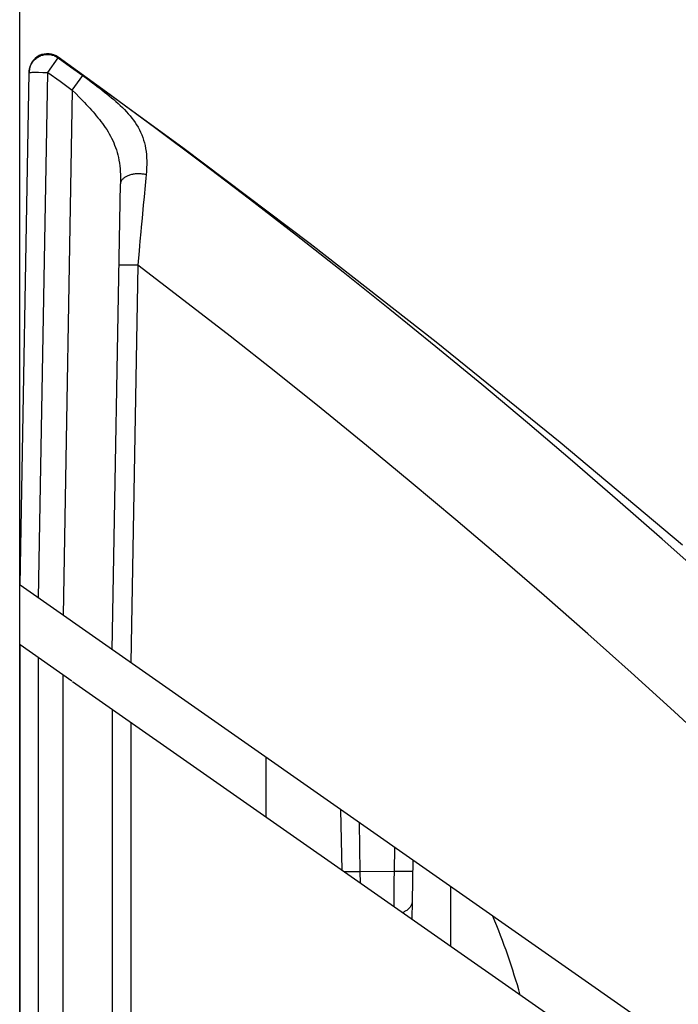
# Model space of a CAD drawing. Extents: x 3381 to 7626, y -2952 to 15787.
# Drawn here: x 6337 to 6348, y 10215 to 10231 of the extents above; entities that cross this region are included whole.
import ezdxf

# ---------------------------------------------------------------- set-up
doc = ezdxf.new("R2010")
doc.units = 0
doc.header["$LTSCALE"] = 20
doc.header["$MEASUREMENT"] = 0
doc.layers.add('DIN right', color=7, linetype='CONTINUOUS')

msp = doc.modelspace()

# ---------------------------------------------------------------- linework, layer by layer
at = {"layer": 'DIN right'}
for p, q in [((6336.882, 9567.863, 1659), (6336.882, 10360.037, 1659)), ((6337.121, 10230.575, 1659), (6337.133, 10230.585, 1659)), ((6337.133, 10230.585, 1659), (6337.145, 10230.595, 1659)), ((6337.145, 10230.595, 1659), (6337.157, 10230.605, 1659)), ((6337.157, 10230.605, 1659), (6337.17, 10230.613, 1659)), ((6337.17, 10230.613, 1659), (6337.183, 10230.621, 1659)), ((6337.183, 10230.621, 1659), (6337.197, 10230.628, 1659)), ((6337.197, 10230.628, 1659), (6337.211, 10230.635, 1659)), ((6337.211, 10230.635, 1659), (6337.225, 10230.641, 1659)), ((6337.225, 10230.641, 1659), (6337.24, 10230.646, 1659)), ((6337.24, 10230.646, 1659), (6337.255, 10230.65, 1659)), ((6337.255, 10230.65, 1659), (6337.27, 10230.654, 1659)), ((6337.27, 10230.654, 1659), (6337.285, 10230.657, 1659)), ((6337.285, 10230.657, 1659), (6337.301, 10230.659, 1659)), ((6337.301, 10230.659, 1659), (6337.316, 10230.66, 1659)), ((6337.316, 10230.66, 1659), (6337.332, 10230.66, 1659)), ((6337.332, 10230.66, 1659), (6337.347, 10230.66, 1659)), ((6337.335, 10230.368, 1659), (6337.506, 10230.605, 1659)), ((6337.347, 10230.66, 1659), (6337.363, 10230.659, 1659)), ((6337.363, 10230.659, 1659), (6337.378, 10230.657, 1659)), ((6337.378, 10230.657, 1659), (6337.393, 10230.654, 1659)), ((6337.393, 10230.654, 1659), (6337.408, 10230.65, 1659)), ((6337.408, 10230.65, 1659), (6337.423, 10230.646, 1659)), ((6337.423, 10230.646, 1659), (6337.438, 10230.641, 1659)), ((6337.438, 10230.641, 1659), (6337.452, 10230.635, 1659)), ((6337.452, 10230.635, 1659), (6337.466, 10230.629, 1659)), ((6337.466, 10230.629, 1659), (6337.48, 10230.621, 1659)), ((6337.48, 10230.621, 1659), (6337.493, 10230.613, 1659)), ((6337.493, 10230.613, 1659), (6337.506, 10230.605, 1659)), ((6337.506, 10230.605, 1659), (6337.507, 10230.616, 1659)), ((6337.506, 10230.605, 1659), (6337.707, 10230.46, 1659)), ((6339.532, 10229.14, 1659), (6337.507, 10230.617, 1659)), ((6337.507, 10230.616, 1659), (6337.507, 10230.617, 1659)), ((6338.291, 10230.047, 1659), (6337.507, 10230.616, 1659)), ((6337.036, 10230.414, 1659), (6337.039, 10230.429, 1659)), ((6337.039, 10230.429, 1659), (6337.043, 10230.444, 1659)), ((6337.043, 10230.444, 1659), (6337.048, 10230.458, 1659)), ((6337.048, 10230.458, 1659), (6337.053, 10230.473, 1659)), ((6337.053, 10230.473, 1659), (6337.059, 10230.487, 1659)), ((6337.059, 10230.487, 1659), (6337.066, 10230.501, 1659)), ((6337.066, 10230.501, 1659), (6337.074, 10230.514, 1659)), ((6337.074, 10230.514, 1659), (6337.082, 10230.527, 1659)), ((6337.082, 10230.527, 1659), (6337.091, 10230.54, 1659)), ((6337.091, 10230.54, 1659), (6337.1, 10230.552, 1659)), ((6337.1, 10230.552, 1659), (6337.111, 10230.564, 1659)), ((6337.111, 10230.564, 1659), (6337.121, 10230.575, 1659)), ((6337.707, 10230.46, 1659), (6337.907, 10230.315, 1659)), ((6336.886, 10222.019, 1659), (6337.032, 10230.368, 1659)), ((6337.032, 10230.383, 1659), (6337.034, 10230.398, 1659)), ((6337.032, 10230.368, 1659), (6337.032, 10230.383, 1659)), ((6337.032, 10230.378, 1659), (6337.032, 10230.377, 1659)), ((6337.032, 10230.368, 1659), (6337.032, 10230.368, 1659)), ((6337.032, 10230.368, 1659), (6337.033, 10230.368, 1659)), ((6337.033, 10230.368, 1659), (6337.034, 10230.368, 1659)), ((6337.034, 10230.398, 1659), (6337.036, 10230.414, 1659)), ((6337.034, 10230.368, 1659), (6337.036, 10230.368, 1659)), ((6337.036, 10230.368, 1659), (6337.038, 10230.369, 1659)), ((6337.038, 10230.369, 1659), (6337.041, 10230.369, 1659)), ((6337.041, 10230.369, 1659), (6337.044, 10230.369, 1659)), ((6337.044, 10230.369, 1659), (6337.047, 10230.369, 1659)), ((6337.047, 10230.369, 1659), (6337.051, 10230.369, 1659)), ((6337.051, 10230.369, 1659), (6337.056, 10230.369, 1659)), ((6337.056, 10230.369, 1659), (6337.067, 10230.369, 1659)), ((6337.067, 10230.369, 1659), (6337.082, 10230.37, 1659)), ((6337.082, 10230.37, 1659), (6337.1, 10230.37, 1659)), ((6337.1, 10230.37, 1659), (6337.133, 10230.37, 1659)), ((6337.133, 10230.37, 1659), (6337.184, 10230.37, 1659)), ((6337.184, 10230.37, 1659), (6337.257, 10230.369, 1659)), ((6337.186, 10221.809, 1659), (6337.335, 10230.368, 1659)), ((6337.257, 10230.369, 1659), (6337.335, 10230.368, 1659)), ((6337.335, 10230.368, 1659), (6337.536, 10230.223, 1659)), ((6337.735, 10230.079, 1659), (6337.907, 10230.315, 1659)), ((6337.907, 10230.315, 1659), (6337.985, 10230.258, 1659)), ((6337.536, 10230.223, 1659), (6337.735, 10230.079, 1659)), ((6337.985, 10230.258, 1659), (6338.064, 10230.199, 1659)), ((6338.064, 10230.199, 1659), (6338.103, 10230.17, 1659)), ((6338.103, 10230.17, 1659), (6338.142, 10230.14, 1659)), ((6338.142, 10230.14, 1659), (6338.181, 10230.11, 1659)), ((6338.181, 10230.11, 1659), (6338.22, 10230.08, 1659)), ((6337.735, 10230.079, 1659), (6337.586, 10221.529, 1659)), ((6337.735, 10230.079, 1659), (6337.792, 10230.022, 1659)), ((6337.792, 10230.022, 1659), (6337.849, 10229.964, 1659)), ((6337.849, 10229.964, 1659), (6337.877, 10229.935, 1659)), ((6338.22, 10230.08, 1659), (6338.259, 10230.049, 1659)), ((6338.259, 10230.049, 1659), (6338.297, 10230.018, 1659)), ((6339.071, 10229.472, 1659), (6338.291, 10230.047, 1659)), ((6338.297, 10230.018, 1659), (6338.335, 10229.987, 1659)), ((6338.335, 10229.987, 1659), (6338.372, 10229.956, 1659)), ((6338.372, 10229.956, 1659), (6338.409, 10229.925, 1659)), ((6337.877, 10229.935, 1659), (6337.905, 10229.905, 1659)), ((6337.905, 10229.905, 1659), (6337.934, 10229.876, 1659)), ((6337.934, 10229.876, 1659), (6337.962, 10229.846, 1659)), ((6337.962, 10229.846, 1659), (6337.99, 10229.816, 1659)), ((6337.99, 10229.816, 1659), (6338.018, 10229.785, 1659)), ((6338.018, 10229.785, 1659), (6338.045, 10229.755, 1659)), ((6338.409, 10229.925, 1659), (6338.445, 10229.893, 1659)), ((6338.445, 10229.893, 1659), (6338.48, 10229.861, 1659)), ((6338.48, 10229.861, 1659), (6338.515, 10229.828, 1659)), ((6338.515, 10229.828, 1659), (6338.549, 10229.796, 1659)), ((6338.549, 10229.796, 1659), (6338.582, 10229.762, 1659)), ((6338.045, 10229.755, 1659), (6338.072, 10229.724, 1659)), ((6338.072, 10229.724, 1659), (6338.099, 10229.693, 1659)), ((6338.099, 10229.693, 1659), (6338.125, 10229.662, 1659)), ((6338.125, 10229.662, 1659), (6338.151, 10229.631, 1659)), ((6338.151, 10229.631, 1659), (6338.177, 10229.599, 1659)), ((6338.582, 10229.762, 1659), (6338.614, 10229.728, 1659)), ((6338.614, 10229.728, 1659), (6338.645, 10229.694, 1659)), ((6338.645, 10229.694, 1659), (6338.675, 10229.659, 1659)), ((6338.675, 10229.659, 1659), (6338.704, 10229.624, 1659)), ((6338.704, 10229.624, 1659), (6338.731, 10229.588, 1659)), ((6338.177, 10229.599, 1659), (6338.201, 10229.567, 1659)), ((6338.201, 10229.567, 1659), (6338.226, 10229.535, 1659)), ((6338.226, 10229.535, 1659), (6338.249, 10229.502, 1659)), ((6338.249, 10229.502, 1659), (6338.272, 10229.469, 1659)), ((6338.272, 10229.469, 1659), (6338.294, 10229.436, 1659)), ((6338.731, 10229.588, 1659), (6338.757, 10229.551, 1659)), ((6338.757, 10229.551, 1659), (6338.782, 10229.513, 1659)), ((6338.782, 10229.513, 1659), (6338.805, 10229.474, 1659)), ((6338.805, 10229.474, 1659), (6338.826, 10229.435, 1659)), ((6339.846, 10228.891, 1659), (6339.071, 10229.472, 1659)), ((6338.294, 10229.436, 1659), (6338.316, 10229.402, 1659)), ((6338.316, 10229.402, 1659), (6338.336, 10229.367, 1659)), ((6338.336, 10229.367, 1659), (6338.356, 10229.332, 1659)), ((6338.356, 10229.332, 1659), (6338.375, 10229.296, 1659)), ((6338.826, 10229.435, 1659), (6338.846, 10229.394, 1659)), ((6338.846, 10229.394, 1659), (6338.864, 10229.353, 1659)), ((6338.864, 10229.353, 1659), (6338.881, 10229.31, 1659)), ((6338.881, 10229.31, 1659), (6338.895, 10229.267, 1659)), ((6338.375, 10229.296, 1659), (6338.392, 10229.259, 1659)), ((6338.392, 10229.259, 1659), (6338.409, 10229.222, 1659)), ((6338.409, 10229.222, 1659), (6338.424, 10229.184, 1659)), ((6338.424, 10229.184, 1659), (6338.439, 10229.145, 1659)), ((6338.439, 10229.145, 1659), (6338.452, 10229.106, 1659)), ((6338.895, 10229.267, 1659), (6338.908, 10229.222, 1659)), ((6338.908, 10229.222, 1659), (6338.919, 10229.176, 1659)), ((6338.919, 10229.176, 1659), (6338.927, 10229.129, 1659)), ((6341.607, 10227.575, 1659), (6339.532, 10229.14, 1659)), ((6338.452, 10229.106, 1659), (6338.464, 10229.065, 1659)), ((6338.464, 10229.065, 1659), (6338.475, 10229.024, 1659)), ((6338.475, 10229.024, 1659), (6338.485, 10228.981, 1659)), ((6338.485, 10228.981, 1659), (6338.493, 10228.938, 1659)), ((6338.927, 10229.129, 1659), (6338.935, 10229.08, 1659)), ((6338.935, 10229.08, 1659), (6338.94, 10229.03, 1659)), ((6338.94, 10229.03, 1659), (6338.943, 10228.979, 1659)), ((6338.943, 10228.979, 1659), (6338.945, 10228.926, 1659)), ((6338.493, 10228.938, 1659), (6338.5, 10228.893, 1659)), ((6338.5, 10228.893, 1659), (6338.506, 10228.848, 1659)), ((6338.506, 10228.848, 1659), (6338.511, 10228.801, 1659)), ((6338.943, 10228.817, 1659), (6338.94, 10228.761, 1659)), ((6338.945, 10228.873, 1659), (6338.943, 10228.817, 1659)), ((6338.945, 10228.926, 1659), (6338.945, 10228.873, 1659)), ((6340.616, 10228.305, 1659), (6339.846, 10228.891, 1659)), ((6338.511, 10228.801, 1659), (6338.514, 10228.753, 1659)), ((6338.514, 10228.753, 1659), (6338.517, 10228.705, 1659)), ((6338.517, 10228.705, 1659), (6338.518, 10228.655, 1659)), ((6338.593, 10228.662, 1659), (6338.582, 10228.655, 1659)), ((6338.604, 10228.669, 1659), (6338.593, 10228.662, 1659)), ((6338.615, 10228.675, 1659), (6338.604, 10228.669, 1659)), ((6338.628, 10228.681, 1659), (6338.615, 10228.675, 1659)), ((6338.641, 10228.687, 1659), (6338.628, 10228.681, 1659)), ((6338.654, 10228.692, 1659), (6338.641, 10228.687, 1659)), ((6338.668, 10228.697, 1659), (6338.654, 10228.692, 1659)), ((6338.682, 10228.701, 1659), (6338.668, 10228.697, 1659)), ((6338.697, 10228.705, 1659), (6338.682, 10228.701, 1659)), ((6338.712, 10228.708, 1659), (6338.697, 10228.705, 1659)), ((6338.727, 10228.711, 1659), (6338.712, 10228.708, 1659)), ((6338.743, 10228.713, 1659), (6338.727, 10228.711, 1659)), ((6338.759, 10228.715, 1659), (6338.743, 10228.713, 1659)), ((6338.775, 10228.717, 1659), (6338.759, 10228.715, 1659)), ((6338.791, 10228.718, 1659), (6338.775, 10228.717, 1659)), ((6338.808, 10228.718, 1659), (6338.791, 10228.718, 1659)), ((6338.824, 10228.718, 1659), (6338.808, 10228.718, 1659)), ((6338.84, 10228.717, 1659), (6338.824, 10228.718, 1659)), ((6338.857, 10228.716, 1659), (6338.84, 10228.717, 1659)), ((6338.873, 10228.714, 1659), (6338.857, 10228.716, 1659)), ((6338.889, 10228.712, 1659), (6338.873, 10228.714, 1659)), ((6338.905, 10228.71, 1659), (6338.889, 10228.712, 1659)), ((6338.92, 10228.707, 1659), (6338.905, 10228.71, 1659)), ((6338.935, 10228.703, 1659), (6338.92, 10228.707, 1659)), ((6338.935, 10228.703, 1659), (6338.93, 10228.647, 1659)), ((6338.94, 10228.761, 1659), (6338.935, 10228.703, 1659)), ((6338.386, 10220.968, 1659), (6338.518, 10228.552, 1659)), ((6338.518, 10228.655, 1659), (6338.519, 10228.604, 1659)), ((6338.519, 10228.604, 1659), (6338.518, 10228.552, 1659)), ((6338.519, 10228.561, 1659), (6338.518, 10228.552, 1659)), ((6338.521, 10228.57, 1659), (6338.519, 10228.561, 1659)), ((6338.523, 10228.579, 1659), (6338.521, 10228.57, 1659)), ((6338.526, 10228.589, 1659), (6338.523, 10228.579, 1659)), ((6338.53, 10228.598, 1659), (6338.526, 10228.589, 1659)), ((6338.535, 10228.606, 1659), (6338.53, 10228.598, 1659)), ((6338.541, 10228.615, 1659), (6338.535, 10228.606, 1659)), ((6338.548, 10228.624, 1659), (6338.541, 10228.615, 1659)), ((6338.555, 10228.632, 1659), (6338.548, 10228.624, 1659)), ((6338.563, 10228.64, 1659), (6338.555, 10228.632, 1659)), ((6338.572, 10228.647, 1659), (6338.563, 10228.64, 1659)), ((6338.582, 10228.655, 1659), (6338.572, 10228.647, 1659)), ((6338.919, 10228.529, 1659), (6338.902, 10228.34, 1659)), ((6338.925, 10228.589, 1659), (6338.919, 10228.529, 1659)), ((6338.93, 10228.647, 1659), (6338.925, 10228.589, 1659)), ((6338.902, 10228.34, 1659), (6338.889, 10228.206, 1659)), ((6338.889, 10228.206, 1659), (6338.883, 10228.137, 1659)), ((6341.382, 10227.712, 1659), (6340.616, 10228.305, 1659)), ((6338.877, 10228.066, 1659), (6338.87, 10227.995, 1659)), ((6338.883, 10228.137, 1659), (6338.877, 10228.066, 1659)), ((6338.87, 10227.995, 1659), (6338.856, 10227.848, 1659)), ((6338.849, 10227.773, 1659), (6338.835, 10227.62, 1659)), ((6338.856, 10227.848, 1659), (6338.849, 10227.773, 1659)), ((6342.143, 10227.114, 1659), (6341.382, 10227.712, 1659)), ((6338.828, 10227.543, 1659), (6338.821, 10227.465, 1659)), ((6338.835, 10227.62, 1659), (6338.828, 10227.543, 1659)), ((6343.654, 10225.975, 1659), (6341.607, 10227.575, 1659)), ((6338.821, 10227.465, 1659), (6338.799, 10227.229, 1659)), ((6338.496, 10227.229, 1659), (6338.495, 10227.229, 1659)), ((6338.497, 10227.229, 1659), (6338.496, 10227.229, 1659)), ((6338.499, 10227.23, 1659), (6338.497, 10227.229, 1659)), ((6338.502, 10227.23, 1659), (6338.499, 10227.23, 1659)), ((6338.506, 10227.23, 1659), (6338.502, 10227.23, 1659)), ((6338.51, 10227.23, 1659), (6338.506, 10227.23, 1659)), ((6338.516, 10227.231, 1659), (6338.51, 10227.23, 1659)), ((6338.522, 10227.231, 1659), (6338.516, 10227.231, 1659)), ((6338.529, 10227.231, 1659), (6338.522, 10227.231, 1659)), ((6338.544, 10227.231, 1659), (6338.529, 10227.231, 1659)), ((6338.563, 10227.231, 1659), (6338.544, 10227.231, 1659)), ((6338.596, 10227.231, 1659), (6338.563, 10227.231, 1659)), ((6338.647, 10227.231, 1659), (6338.596, 10227.231, 1659)), ((6338.721, 10227.23, 1659), (6338.647, 10227.231, 1659)), ((6338.799, 10227.229, 1659), (6338.686, 10220.758, 1659)), ((6338.799, 10227.229, 1659), (6338.721, 10227.23, 1659)), ((6339.552, 10226.654, 1659), (6338.799, 10227.229, 1659)), ((6342.899, 10226.51, 1659), (6342.143, 10227.114, 1659)), ((6340.301, 10226.073, 1659), (6339.552, 10226.654, 1659)), ((6343.651, 10225.901, 1659), (6342.899, 10226.51, 1659)), ((6341.045, 10225.487, 1659), (6340.301, 10226.073, 1659)), ((6345.674, 10224.342, 1659), (6343.654, 10225.975, 1659)), ((6344.397, 10225.286, 1659), (6343.651, 10225.901, 1659)), ((6341.785, 10224.895, 1659), (6341.045, 10225.487, 1659)), ((6345.139, 10224.665, 1659), (6344.397, 10225.286, 1659)), ((6342.52, 10224.297, 1659), (6341.785, 10224.895, 1659)), ((6345.876, 10224.038, 1659), (6345.139, 10224.665, 1659)), ((6347.665, 10222.675, 1659), (6345.674, 10224.342, 1659)), ((6343.25, 10223.694, 1659), (6342.52, 10224.297, 1659)), ((6346.607, 10223.407, 1659), (6345.876, 10224.038, 1659)), ((6343.975, 10223.086, 1659), (6343.25, 10223.694, 1659)), ((6347.333, 10222.77, 1659), (6346.607, 10223.407, 1659)), ((6344.695, 10222.472, 1659), (6343.975, 10223.086, 1659)), ((6348.054, 10222.127, 1659), (6347.333, 10222.77, 1659)), ((6345.411, 10221.853, 1659), (6344.695, 10222.472, 1659)), ((6363.435, 10203.429, 1659), (6336.886, 10222.019, 1659)), ((6346.121, 10221.229, 1659), (6345.411, 10221.853, 1659)), ((6346.826, 10220.599, 1659), (6346.121, 10221.229, 1659)), ((6336.879, 9621.048, 1659), (6336.886, 10221.048, 1659)), ((6337.725, 10220.46, 1659), (6336.886, 10221.048, 1659)), ((6337.179, 9621.258, 1659), (6337.186, 10220.838, 1659)), ((6337.579, 9621.538, 1659), (6337.586, 10220.558, 1659)), ((6347.526, 10219.965, 1659), (6346.826, 10220.599, 1659)), ((6355.278, 10208.169, 1659), (6337.74, 10220.45, 1659)), ((6338.386, 10219.997, 1659), (6338.379, 9622.098, 1659)), ((6348.221, 10219.325, 1659), (6347.526, 10219.965, 1659)), ((6338.686, 10219.787, 1659), (6338.679, 9622.308, 1659)), ((6340.886, 10219.218, 1659), (6340.886, 10218.247, 1659)), ((6342.101, 10218.367, 1659), (6342.118, 10217.384, 1659)), ((6342.402, 10218.157, 1659), (6342.415, 10217.356, 1659)), ((6342.977, 10217.754, 1659), (6342.97, 10217.362, 1659)), ((6343.277, 10217.544, 1659), (6343.265, 10216.876, 1659)), ((6342.175, 10217.354, 1659), (6342.161, 10217.354, 1659)), ((6342.205, 10217.354, 1659), (6342.175, 10217.354, 1659)), ((6342.254, 10217.354, 1659), (6342.205, 10217.354, 1659)), ((6342.324, 10217.355, 1659), (6342.254, 10217.354, 1659)), ((6342.415, 10217.356, 1659), (6342.324, 10217.355, 1659)), ((6342.97, 10217.362, 1659), (6342.415, 10217.356, 1659)), ((6342.415, 10217.356, 1659), (6342.418, 10217.174, 1659)), ((6342.97, 10217.362, 1659), (6342.969, 10217.216, 1659)), ((6343.064, 10217.36, 1659), (6342.97, 10217.362, 1659)), ((6343.135, 10217.36, 1659), (6343.064, 10217.36, 1659)), ((6343.184, 10217.359, 1659), (6343.135, 10217.36, 1659)), ((6343.215, 10217.359, 1659), (6343.184, 10217.359, 1659)), ((6343.233, 10217.359, 1659), (6343.215, 10217.359, 1659)), ((6343.247, 10217.359, 1659), (6343.233, 10217.359, 1659)), ((6343.253, 10217.36, 1659), (6343.247, 10217.359, 1659)), ((6343.258, 10217.36, 1659), (6343.253, 10217.36, 1659)), ((6343.263, 10217.36, 1659), (6343.258, 10217.36, 1659)), ((6343.267, 10217.36, 1659), (6343.263, 10217.36, 1659)), ((6343.27, 10217.36, 1659), (6343.267, 10217.36, 1659)), ((6343.272, 10217.36, 1659), (6343.27, 10217.36, 1659)), ((6343.273, 10217.361, 1659), (6343.272, 10217.36, 1659)), ((6343.273, 10217.361, 1659), (6343.273, 10217.361, 1659)), ((6342.969, 10217.216, 1659), (6342.968, 10217.108, 1659)), ((6343.886, 10217.117, 1659), (6343.886, 10216.146, 1659)), ((6342.968, 10217.108, 1659), (6342.967, 10217.004, 1659)), ((6342.967, 10217.004, 1659), (6342.967, 10216.904, 1659)), ((6342.967, 10216.904, 1659), (6342.966, 10216.79, 1659)), ((6343.244, 10216.801, 1659), (6343.238, 10216.79, 1659)), ((6343.249, 10216.811, 1659), (6343.244, 10216.801, 1659)), ((6343.254, 10216.821, 1659), (6343.249, 10216.811, 1659)), ((6343.258, 10216.832, 1659), (6343.254, 10216.821, 1659)), ((6343.261, 10216.843, 1659), (6343.258, 10216.832, 1659)), ((6343.265, 10216.876, 1659), (6343.26, 10216.585, 1659)), ((6343.263, 10216.854, 1659), (6343.261, 10216.843, 1659)), ((6343.264, 10216.865, 1659), (6343.263, 10216.854, 1659)), ((6343.265, 10216.876, 1659), (6343.264, 10216.865, 1659)), ((6343.114, 10216.695, 1659), (6343.106, 10216.692, 1659)), ((6343.127, 10216.701, 1659), (6343.114, 10216.695, 1659)), ((6343.14, 10216.707, 1659), (6343.127, 10216.701, 1659)), ((6343.152, 10216.714, 1659), (6343.14, 10216.707, 1659)), ((6343.164, 10216.721, 1659), (6343.152, 10216.714, 1659)), ((6343.176, 10216.728, 1659), (6343.164, 10216.721, 1659)), ((6343.187, 10216.736, 1659), (6343.176, 10216.728, 1659)), ((6343.197, 10216.744, 1659), (6343.187, 10216.736, 1659)), ((6343.206, 10216.753, 1659), (6343.197, 10216.744, 1659)), ((6343.215, 10216.762, 1659), (6343.206, 10216.753, 1659)), ((6343.223, 10216.771, 1659), (6343.215, 10216.762, 1659)), ((6343.231, 10216.781, 1659), (6343.223, 10216.771, 1659)), ((6343.238, 10216.79, 1659), (6343.231, 10216.781, 1659))]:
    msp.add_line(p, q, dxfattribs=at)
for centre, radius, start, end in [((6337.332, 10230.373, 1659), 0.3, 54.368, 178.9993), ((6337.332, 10230.372, 1659), 0.3, 54.2633, 178.9993), ((6333.436, 10212.048, 1659), 12.05, 15.9045, 22.3645)]:
    msp.add_arc(centre, radius, start, end, dxfattribs=at)

doc.saveas('drawing.dxf')
